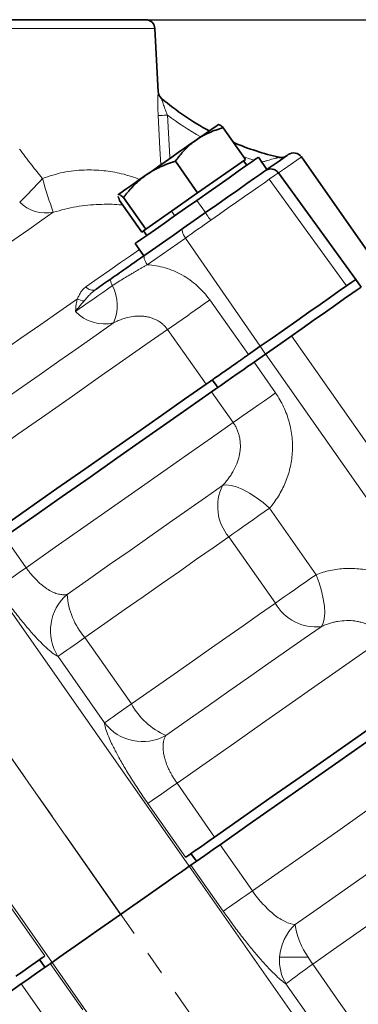
# Model space of a CAD drawing. Units: millimetres. Extents: x 1427 to 2402, y 5367 to 6062.
# Drawn here: x 2144 to 2180, y 5880 to 5985 of the extents above; entities that cross this region are included whole.
import ezdxf

# ---------------------------------------------------------------- set-up
doc = ezdxf.new("R2010")
doc.units = ezdxf.units.MM
doc.linetypes.add('CENTERX2', pattern=[20.32, 12.7, -2.54, 2.54, -2.54])
doc.layers.get('0').update_dxf_attribs({"linetype": 'CONTINUOUS'})
doc.layers.get('DEFPOINTS').update_dxf_attribs({"linetype": 'CONTINUOUS'})
doc.layers.add('Dim', color=7, linetype='CONTINUOUS')
doc.layers.add('FORMAT', color=7, linetype='CONTINUOUS', lineweight=35)
doc.styles.get("Standard").update_dxf_attribs({"font": 'ISOCP.SHX', "width": 1.2})
doc.dimstyles.new('1$0', dxfattribs={"dimtxt": 2.8, "dimasz": 2.8, "dimexe": 1.25, "dimexo": 0, "dimgap": 1, "dimtad": 1, "dimrnd": 0.01, "dimdsep": 46, "dimtxsty": 'Standard', "dimcen": 0, "dimclrd": 256, "dimclre": 6, "dimclrt": 256, "dimazin": 2, "dimtfac": 0.8, "dimtmove": 0, "dimatfit": 3, "dimfxl": 1, "dimtolj": 1, "dimarcsym": 0})

# ---------------------------------------------------------------- blocks, each defined once
blk = doc.blocks.new('*D54')
at = {"layer": 'DEFPOINTS', "color": 0}
for p in [(2157.16, 5984.57), (2351.95, 5984.57), (2240.8, 5771.27)]:
    blk.add_point(p, dxfattribs=at)
at = {"layer": 'Dim', "color": 6, "lineweight": -2}
for p, q in [((2157.16, 5984.57), (2354.95, 5984.57)), ((2240.8, 5771.27), (2354.95, 5771.27))]:
    blk.add_line(p, q, dxfattribs=at)
at = {"layer": 'Dim', "lineweight": -2}
blk.add_line((2351.95, 5776.27), (2351.95, 5979.57), dxfattribs=at)
at = {"layer": 'Dim'}
for points in [[(2351.12, 5979.57), (2352.78, 5979.57), (2351.95, 5984.57)], [(2351.12, 5776.27), (2352.78, 5776.27), (2351.95, 5771.27)]]:
    blk.add_solid(points, dxfattribs=at)
at = {"layer": 'Dim', "insert": (2347.45, 5877.92), "char_height": 7, "attachment_point": 5, "rotation": 90}
blk.add_mtext('\\A1;213', dxfattribs=at)

msp = doc.modelspace()

# ---------------------------------------------------------------- linework, layer by layer
at = {"color": 7, "linetype": 'Continuous', "lineweight": 35}
for p, q in [((2135.67, 5984.57), (2157.78, 5984.57)), ((2158.78, 5983.62), (2159.13, 5976.9)), ((2165.56, 5973.41), (2165.52, 5973.41)), ((2168.42, 5969.7), (2166.06, 5973.07)), ((2168.42, 5969.7), (2165.87, 5967.91)), ((2170.71, 5968.62), (2169.79, 5969.93)), ((2182.98, 5957.67), (2174.37, 5969.96)), ((2163.32, 5966.13), (2160.96, 5969.5)), ((2168.56, 5969.07), (2168.22, 5969.56)), ((2165.87, 5967.91), (2163.32, 5966.13)), ((2180.16, 5956.92), (2171.92, 5968.26)), ((2154.88, 5965.95), (2154.86, 5965.92)), ((2154.88, 5965.91), (2154.89, 5965.96)), ((2154.89, 5965.96), (2154.88, 5965.95)), ((2157.8, 5962.26), (2155.43, 5965.63)), ((2163.32, 5966.13), (2160.56, 5964.19)), ((2157.37, 5961.96), (2155.01, 5965.34)), ((2160.56, 5964.19), (2157.8, 5962.26)), ((2157.58, 5962.11), (2157.37, 5961.96)), ((2157.57, 5962.1), (2157.92, 5961.61)), ((2157.8, 5962.26), (2157.58, 5962.11)), ((2157.7, 5959.51), (2160.39, 5961.39)), ((2156.69, 5960.75), (2157.6, 5959.44)), ((2180.74, 5956.1), (2180.16, 5956.92)), ((2169.99, 5949.8), (2168.73, 5948.92)), ((2170.56, 5948.98), (2168.87, 5947.79)), ((2163.2, 5894.99), (2162.62, 5895.81)), ((2162.43, 5894.46), (2162.62, 5894.59)), ((2147.07, 5883.7), (2146.49, 5884.52)), ((2147.64, 5884.1), (2147.83, 5884.23))]:
    msp.add_line(p, q, dxfattribs=at)
at = {"color": 8, "linetype": 'Continuous', "lineweight": 18}
for p, q in [((2158.78, 5983.62), (2134.68, 5983.62)), ((2170.96, 5967.59), (2179.17, 5956.23)), ((2164.16, 5964.03), (2163.24, 5965.34)), ((2160.9, 5963.7), (2160.56, 5964.19)), ((2162.02, 5961.33), (2157.96, 5958.49)), ((2162.02, 5961.33), (2169.99, 5949.8)), ((2196.28, 5918.15), (2173.33, 5950.92)), ((2170.56, 5948.98), (2169.99, 5949.8)), ((2193.52, 5916.22), (2170.57, 5948.99)), ((2169.33, 5948.11), (2171.62, 5944.84)), ((2167.12, 5941.69), (2164.82, 5944.96)), ((2170.98, 5932.57), (2175.93, 5925.49)), ((2142.77, 5929.52), (2145.07, 5926.24)), ((2171.6, 5922.46), (2166.64, 5929.53)), ((2162.43, 5894.46), (2139.49, 5927.22)), ((2155.13, 5889.34), (2132.19, 5922.11)), ((2151.32, 5918.81), (2156.28, 5911.73)), ((2147.83, 5884.23), (2124.89, 5917)), ((2153.41, 5909.72), (2148.46, 5916.8)), ((2161.13, 5903.31), (2165.14, 5897.57)), ((2162.05, 5895.41), (2158.03, 5901.14)), ((2169.16, 5891.84), (2165.71, 5896.75)), ((2176.37, 5874.55), (2162.43, 5894.46)), ((2162.62, 5894.59), (2166.06, 5889.67)), ((2143.06, 5890.65), (2147.07, 5884.92)), ((2151.09, 5879.19), (2147.64, 5884.1)), ((2161.77, 5864.33), (2147.83, 5884.23)), ((2172.05, 5884.77), (2175.09, 5884.77)), ((2144.55, 5881.94), (2147.99, 5877.02))]:
    msp.add_line(p, q, dxfattribs=at)
at = {"color": 8, "linetype": 'Continuous', "lineweight": 18, "flags": 128}
for points in [[(2160.11, 5974.41), (2159.93, 5974.4), (2159.76, 5974.39), (2159.6, 5974.38), (2159.46, 5974.38), (2159.34, 5974.37), (2159.24, 5974.36), (2159.16, 5974.36), (2159.12, 5974.36)], [(2159.4, 5969.12), (2159.31, 5970.86), (2159.12, 5974.36)], [(2160.11, 5974.41), (2160.35, 5969.96), (2160.36, 5969.79)], [(2169.34, 5969.61), (2168.74, 5969.81), (2168.21, 5970)], [(2174.37, 5969.96), (2174.25, 5969.87), (2173.88, 5969.62), (2173.29, 5969.2), (2172.48, 5968.63), (2171.93, 5968.25)], [(2170.96, 5967.59), (2170.43, 5967.22), (2169.81, 5966.79), (2169.1, 5966.29), (2168.32, 5965.74), (2167.48, 5965.15), (2166.58, 5964.53), (2165.66, 5963.88), (2164.72, 5963.22)], [(2171.92, 5968.26), (2171.82, 5968.2), (2171.5, 5967.97), (2170.96, 5967.59)], [(2147.96, 5964.07), (2146.75, 5963.23), (2145.35, 5962.25), (2143.76, 5961.13), (2141.99, 5959.9), (2140.06, 5958.54), (2137.97, 5957.08), (2135.74, 5955.52), (2133.4, 5953.88), (2130.94, 5952.16), (2128.39, 5950.37), (2125.78, 5948.54), (2123.1, 5946.67), (2120.39, 5944.77), (2117.66, 5942.86)], [(2164.16, 5964.03), (2164.17, 5964.01), (2164.2, 5963.97), (2164.25, 5963.89), (2164.32, 5963.79), (2164.41, 5963.67), (2164.5, 5963.53), (2164.61, 5963.38), (2164.72, 5963.22)], [(2161.77, 5962.35), (2161.72, 5962.3), (2161.69, 5962.21), (2161.69, 5962.1), (2161.72, 5961.97), (2161.76, 5961.82), (2161.83, 5961.66), (2161.92, 5961.5), (2162.02, 5961.33)], [(2164.72, 5963.22), (2164.38, 5962.98), (2164.03, 5962.74), (2163.69, 5962.5), (2163.35, 5962.26), (2163.01, 5962.02), (2162.68, 5961.79), (2162.35, 5961.56), (2162.02, 5961.33)], [(2151.44, 5956.14), (2152.74, 5957.05), (2153.97, 5957.91), (2155.11, 5958.71), (2156.17, 5959.45), (2157.13, 5960.12)], [(2157.7, 5959.51), (2157.66, 5959.45), (2157.63, 5959.37), (2157.63, 5959.26), (2157.65, 5959.12), (2157.7, 5958.97), (2157.77, 5958.82), (2157.86, 5958.65), (2157.96, 5958.49)], [(2154.25, 5956.26), (2153.74, 5955.9), (2153.22, 5955.54), (2152.69, 5955.17), (2152.17, 5954.8), (2151.66, 5954.45), (2151.18, 5954.11), (2150.73, 5953.8), (2150.33, 5953.51)], [(2154.11, 5956.99), (2154.08, 5956.95), (2154.06, 5956.9), (2154.05, 5956.82), (2154.07, 5956.73), (2154.09, 5956.63), (2154.13, 5956.51), (2154.19, 5956.39), (2154.25, 5956.26)], [(2150.53, 5954.87), (2148.64, 5953.55), (2146.63, 5952.14), (2144.52, 5950.66), (2142.31, 5949.12), (2140.02, 5947.51), (2137.65, 5945.85), (2135.21, 5944.14), (2132.72, 5942.4)], [(2164.61, 5954.75), (2166.92, 5951.48), (2168.73, 5948.92)], [(2154.38, 5952.3), (2152.53, 5951), (2150.59, 5949.64), (2148.56, 5948.22), (2146.45, 5946.74), (2144.26, 5945.21), (2142.01, 5943.64), (2139.71, 5942.02), (2137.35, 5940.37)], [(2160.11, 5951.59), (2157.8, 5949.98), (2155.34, 5948.25), (2152.73, 5946.43), (2150, 5944.51), (2147.15, 5942.52), (2144.19, 5940.45), (2141.15, 5938.32), (2138.04, 5936.15)], [(2164.23, 5945.77), (2161.92, 5949.03), (2160.11, 5951.59)], [(2171.62, 5944.84), (2171.04, 5944.43), (2170.43, 5944.01), (2169.82, 5943.58), (2169.22, 5943.16), (2168.63, 5942.75), (2168.08, 5942.36), (2167.57, 5942), (2167.12, 5941.69)], [(2145.07, 5926.24), (2148.17, 5928.42), (2151.21, 5930.55), (2154.16, 5932.61), (2157.01, 5934.61), (2159.74, 5936.52), (2162.35, 5938.35), (2164.81, 5940.07), (2167.12, 5941.69)], [(2149.44, 5923.39), (2151.72, 5924.99), (2153.95, 5926.56), (2156.13, 5928.08), (2158.25, 5929.57), (2160.3, 5931), (2162.27, 5932.38), (2164.16, 5933.71), (2165.97, 5934.97)], [(2165.97, 5934.97), (2166.37, 5935.04), (2166.88, 5934.99), (2167.48, 5934.83), (2168.14, 5934.55), (2168.84, 5934.17), (2169.56, 5933.71), (2170.29, 5933.17), (2170.98, 5932.57)], [(2170.98, 5932.57), (2170.42, 5932.18), (2169.85, 5931.78), (2169.27, 5931.37), (2168.69, 5930.97), (2168.13, 5930.57), (2167.59, 5930.2), (2167.09, 5929.85), (2166.64, 5929.53)], [(2166.64, 5929.53), (2164.97, 5928.36), (2163.22, 5927.13), (2161.39, 5925.85), (2159.49, 5924.53), (2157.53, 5923.15), (2155.51, 5921.74), (2153.44, 5920.29), (2151.32, 5918.81)], [(2145.07, 5926.24), (2144.48, 5925.84), (2143.94, 5925.45), (2143.44, 5925.1), (2142.99, 5924.79), (2142.62, 5924.53), (2142.32, 5924.32), (2142.1, 5924.17), (2141.97, 5924.08)], [(2171.6, 5922.46), (2172.05, 5922.77), (2172.55, 5923.12), (2173.08, 5923.5), (2173.64, 5923.89), (2174.22, 5924.3), (2174.8, 5924.7), (2175.38, 5925.11), (2175.93, 5925.49)], [(2175.93, 5925.49), (2176.26, 5924.64), (2176.52, 5923.78), (2176.71, 5922.94), (2176.82, 5922.14), (2176.86, 5921.43), (2176.81, 5920.81), (2176.68, 5920.32), (2176.47, 5919.96)], [(2156.28, 5911.73), (2158.39, 5913.21), (2160.46, 5914.66), (2162.48, 5916.08), (2164.44, 5917.45), (2166.34, 5918.78), (2168.17, 5920.06), (2169.92, 5921.29), (2171.6, 5922.46)], [(2176.47, 5919.96), (2174.67, 5918.7), (2172.78, 5917.38), (2170.81, 5916), (2168.76, 5914.56), (2166.64, 5913.08), (2164.46, 5911.55), (2162.23, 5909.99), (2159.94, 5908.39)], [(2151.32, 5918.81), (2150.78, 5918.42), (2150.27, 5918.07), (2149.81, 5917.74), (2149.4, 5917.46), (2149.05, 5917.22), (2148.78, 5917.02), (2148.58, 5916.88), (2148.46, 5916.8)], [(2183.18, 5918.75), (2180.87, 5917.13), (2178.41, 5915.41), (2175.8, 5913.59), (2173.07, 5911.67), (2170.22, 5909.68), (2167.27, 5907.61), (2164.23, 5905.48), (2161.13, 5903.31)], [(2153.41, 5909.72), (2153.53, 5909.81), (2153.73, 5909.95), (2154.01, 5910.14), (2154.35, 5910.38), (2154.76, 5910.67), (2155.22, 5911), (2155.73, 5911.35), (2156.28, 5911.73)], [(2169.16, 5891.84), (2172.26, 5894.01), (2175.3, 5896.14), (2178.25, 5898.21), (2181.1, 5900.2), (2183.84, 5902.12), (2186.44, 5903.94), (2188.9, 5905.67), (2191.21, 5907.28)], [(2161.13, 5903.31), (2160.54, 5902.9), (2160, 5902.52), (2159.5, 5902.17), (2159.05, 5901.86), (2158.68, 5901.59), (2158.38, 5901.38), (2158.16, 5901.23), (2158.03, 5901.14)], [(2173.7, 5888.25), (2176.04, 5889.89), (2178.34, 5891.5), (2180.59, 5893.07), (2182.76, 5894.6), (2184.87, 5896.07), (2186.89, 5897.49), (2188.83, 5898.84), (2190.67, 5900.13)], [(2175.58, 5884.03), (2177.78, 5885.58), (2179.94, 5887.09), (2182.05, 5888.56), (2184.1, 5890), (2186.07, 5891.38), (2187.98, 5892.71), (2189.8, 5893.99), (2191.53, 5895.2)], [(2169.16, 5891.84), (2168.57, 5891.43), (2168.03, 5891.05), (2167.53, 5890.7), (2167.08, 5890.39), (2166.71, 5890.13), (2166.41, 5889.92), (2166.19, 5889.76), (2166.06, 5889.67)], [(2181.84, 5875.13), (2178.33, 5880.11), (2175.58, 5884.03)], [(2172.73, 5881.93), (2175.36, 5878.21), (2177.42, 5875.28)]]:
    msp.add_lwpolyline(points, dxfattribs=at)
at = {"color": 7, "linetype": 'Continuous', "lineweight": 35, "flags": 128}
for points in [[(2165.52, 5973.41), (2165.51, 5973.4), (2165.43, 5973.34), (2165.25, 5973.21), (2164.98, 5973.03), (2164.64, 5972.79), (2164.22, 5972.49), (2163.72, 5972.15), (2163.17, 5971.76)], [(2157.86, 5968.04), (2158.51, 5968.49), (2159.18, 5968.97), (2159.87, 5969.45), (2160.57, 5969.94), (2161.26, 5970.42), (2161.93, 5970.89), (2162.57, 5971.34), (2163.17, 5971.76)], [(2163.24, 5965.34), (2164.44, 5966.18), (2165.61, 5967), (2166.69, 5967.75), (2167.65, 5968.43), (2168.47, 5969), (2169.11, 5969.45), (2169.54, 5969.75), (2169.77, 5969.91), (2169.79, 5969.93)], [(2170.64, 5968.57), (2171.27, 5969.01), (2172, 5969.52), (2172.54, 5969.9), (2172.87, 5970.13), (2172.98, 5970.21)], [(2157.86, 5968.04), (2157.26, 5967.62), (2156.7, 5967.23), (2156.21, 5966.89), (2155.78, 5966.59), (2155.43, 5966.34), (2155.16, 5966.15), (2154.98, 5966.03), (2154.89, 5965.96)], [(2164.16, 5964.03), (2165.36, 5964.87), (2166.52, 5965.69), (2167.61, 5966.44), (2168.57, 5967.12), (2169.39, 5967.69), (2170.02, 5968.14), (2170.46, 5968.44), (2170.68, 5968.6), (2170.71, 5968.62)], [(2156.69, 5960.75), (2156.71, 5960.77), (2156.94, 5960.92), (2157.37, 5961.23), (2158.01, 5961.68), (2158.83, 5962.25), (2159.79, 5962.92), (2160.87, 5963.68), (2162.04, 5964.49), (2163.24, 5965.34)], [(2160.39, 5961.39), (2160.71, 5961.61), (2161.79, 5962.37), (2162.95, 5963.18), (2164.16, 5964.03)], [(2157.6, 5959.44), (2157.63, 5959.46), (2157.7, 5959.51)], [(2152.51, 5955.87), (2152.72, 5956.02), (2152.92, 5956.16), (2153.12, 5956.3), (2153.32, 5956.44), (2153.52, 5956.58), (2153.72, 5956.72), (2153.92, 5956.86), (2154.11, 5956.99)], [(2179.17, 5956.23), (2178.41, 5955.7), (2177.47, 5955.04), (2176.38, 5954.27), (2175.17, 5953.43), (2173.89, 5952.53), (2172.57, 5951.6), (2171.25, 5950.68), (2169.99, 5949.8)], [(2180.74, 5956.1), (2180.63, 5956.03), (2180.3, 5955.8), (2179.74, 5955.41), (2178.98, 5954.88), (2178.04, 5954.22), (2176.95, 5953.45), (2175.74, 5952.61), (2174.46, 5951.71), (2173.14, 5950.79), (2171.83, 5949.87), (2170.56, 5948.98)], [(2180.16, 5956.92), (2180.06, 5956.85), (2179.73, 5956.62), (2179.17, 5956.23)], [(2164.82, 5944.96), (2165.28, 5945.28), (2165.79, 5945.64), (2166.34, 5946.02), (2166.92, 5946.43), (2167.53, 5946.86), (2168.14, 5947.28), (2168.74, 5947.71), (2168.87, 5947.79)], [(2164.23, 5945.77), (2161.93, 5944.16), (2159.47, 5942.43), (2156.87, 5940.61), (2154.14, 5938.7), (2151.3, 5936.71), (2148.35, 5934.65), (2145.32, 5932.53), (2142.22, 5930.36)], [(2164.89, 5946.23), (2165.22, 5945.78), (2165.48, 5945.42)], [(2142.77, 5929.52), (2145.88, 5931.7), (2148.91, 5933.82), (2151.87, 5935.89), (2154.72, 5937.88), (2157.45, 5939.8), (2160.06, 5941.62), (2162.52, 5943.35), (2164.82, 5944.96)], [(2165.14, 5897.57), (2168.25, 5899.75), (2171.28, 5901.88), (2174.24, 5903.94), (2177.09, 5905.94), (2179.82, 5907.85), (2182.43, 5909.68), (2184.89, 5911.4), (2187.19, 5913.01)], [(2165.71, 5896.75), (2168.82, 5898.93), (2171.86, 5901.06), (2174.81, 5903.12), (2177.66, 5905.12), (2180.39, 5907.03), (2183, 5908.86), (2185.46, 5910.58), (2187.77, 5912.2)], [(2165.14, 5897.57), (2164.56, 5897.17), (2164.01, 5896.78), (2163.51, 5896.43), (2163.07, 5896.12), (2162.69, 5895.86), (2162.39, 5895.65), (2162.18, 5895.5), (2162.05, 5895.41)], [(2165.71, 5896.75), (2165.13, 5896.35), (2164.59, 5895.96), (2164.09, 5895.61), (2163.64, 5895.3), (2163.27, 5895.04), (2162.97, 5894.83), (2162.75, 5894.68), (2162.62, 5894.59)], [(2147.83, 5884.23), (2148.13, 5884.44), (2148.65, 5884.81), (2149.38, 5885.32), (2150.3, 5885.96), (2151.36, 5886.71), (2152.55, 5887.54), (2153.82, 5888.43), (2155.13, 5889.34), (2156.44, 5890.26), (2157.71, 5891.15), (2158.9, 5891.98), (2159.97, 5892.73), (2160.88, 5893.37), (2161.61, 5893.88), (2162.13, 5894.25), (2162.43, 5894.46)], [(2162.43, 5894.46), (2162.13, 5894.25), (2161.61, 5893.88), (2160.88, 5893.37), (2159.97, 5892.73), (2158.9, 5891.98), (2157.71, 5891.15), (2156.44, 5890.26), (2155.13, 5889.34)], [(2155.13, 5889.34), (2153.82, 5888.43), (2152.55, 5887.54), (2151.36, 5886.71), (2150.3, 5885.96), (2149.38, 5885.32), (2148.65, 5884.81), (2148.13, 5884.44), (2147.83, 5884.23)], [(2147.07, 5884.92), (2146.94, 5884.83), (2146.72, 5884.68), (2146.42, 5884.47), (2146.05, 5884.2), (2145.61, 5883.89), (2145.11, 5883.54), (2144.56, 5883.16), (2143.98, 5882.75)], [(2147.64, 5884.1), (2147.51, 5884.01), (2147.3, 5883.86), (2147, 5883.65), (2146.62, 5883.39), (2146.18, 5883.08), (2145.68, 5882.73), (2145.13, 5882.34), (2144.55, 5881.94)], [(2122.5, 5866.49), (2124.8, 5868.11), (2127.27, 5869.83), (2129.87, 5871.66), (2132.61, 5873.57), (2135.46, 5875.57), (2138.41, 5877.63), (2141.44, 5879.76), (2144.55, 5881.94)]]:
    msp.add_lwpolyline(points, dxfattribs=at)
at = {"color": 7, "linetype": 'Continuous', "lineweight": 35}
for centre, radius, start, end in [((2157.78, 5983.57), 1, 3, 90), ((2160.13, 5976.96), 1, 183, 229.8676), ((2178.82, 5999.13), 30, 229.8676, 241.6258), ((2178.82, 5999.13), 30, 247.152, 256.8409), ((2172.22, 5970.89), 1, 256.8409, 305), ((2173.55, 5969.39), 1, 35, 125), ((2171.11, 5967.68), 1, 36, 125)]:
    msp.add_arc(centre, radius, start, end, dxfattribs=at)
at = {"color": 8, "linetype": 'Continuous', "lineweight": 18}
for centre, radius, start, end in [((2178.82, 5999.13), 31, 232.882, 240.7029), ((2099.47, 6010.77), 64.03, 314.5421, 317.6778), ((2204.11, 5984.04), 59.6, 195.9543, 199.5784), ((2147.15, 5967.9), 3.91, 224.9267, 281.9563), ((2152.13, 5956.63), 0.85, 215.5781, 297.0507), ((2150.19, 5954.14), 4.58, 336.2395, 27.4945), ((2151.31, 5956.05), 1.42, 236.3685, 266.9113), ((2046.19, 6119.08), 202.56, 304.2225, 305.7774), ((2153.4, 5956.4), 4.22, 223.2164, 283.4705), ((2170.49, 5932.77), 5.03, 154.0715, 220.113), ((2152.76, 5919.53), 5.1, 130.6687, 212.3983), ((2157.34, 5923.96), 7.93, 184.0958, 220.5791), ((2175.95, 5924.96), 5.03, 209.8871, 275.9284), ((2163.18, 5915.62), 7.93, 209.4211, 245.904), ((2157.45, 5912.83), 5.1, 217.6018, 299.3312), ((2177.36, 5884.38), 5.33, 133.4534, 175.7631), ((2181.7, 5889.44), 8.09, 188.4863, 215.2315), ((2176.77, 5884.41), 4.73, 175.6414, 211.5988), ((2209.74, 5834.74), 59.97, 124.7287, 128.1032), ((2189.77, 5893.87), 17.27, 211.7775, 214.7272)]:
    msp.add_arc(centre, radius, start, end, dxfattribs=at)
for points, knots in [([(2159.12, 5974.36), (2159.12, 5974.42), (2159.11, 5974.53), (2159.11, 5974.71), (2159.1, 5974.88), (2159.1, 5975.05), (2159.09, 5975.31), (2159.09, 5975.64), (2159.09, 5976.03), (2159.1, 5976.37), (2159.11, 5976.61), (2159.12, 5976.76), (2159.12, 5976.84), (2159.13, 5976.89), (2159.13, 5976.9), (2159.13, 5976.9)], [0, 0, 0, 0, 0.050902, 0.101158, 0.150888, 0.200219, 0.249279, 0.376956, 0.498758, 0.623819, 0.748718, 0.812102, 0.873948, 0.937283, 1, 1, 1, 1]), ([(2159.48, 5976.19), (2159.48, 5976.19), (2159.48, 5976.19), (2159.49, 5976.17), (2159.49, 5976.15), (2159.5, 5976.11), (2159.52, 5976.07), (2159.53, 5976.01), (2159.57, 5975.91), (2159.62, 5975.74), (2159.7, 5975.49), (2159.8, 5975.22), (2159.89, 5974.97), (2160, 5974.69), (2160.07, 5974.51), (2160.11, 5974.41)], [0, 0, 0, 0, 0.032279, 0.065151, 0.099019, 0.134253, 0.171184, 0.210103, 0.251265, 0.365363, 0.500836, 0.61588, 0.7505, 0.8588, 1, 1, 1, 1]), ([(2144.37, 5970.8), (2144.48, 5970.66), (2144.69, 5970.37), (2145.01, 5969.94), (2145.32, 5969.53), (2145.63, 5969.13), (2145.93, 5968.75), (2146.23, 5968.37), (2146.52, 5968.01), (2146.71, 5967.78), (2146.81, 5967.66)], [0, 0, 0, 0, 0.137436, 0.271324, 0.40166, 0.528443, 0.65167, 0.77134, 0.88745, 1, 1, 1, 1]), ([(2170.07, 5969.39), (2170.12, 5969.4), (2170.21, 5969.43), (2170.36, 5969.47), (2170.5, 5969.51), (2170.7, 5969.56), (2170.93, 5969.63), (2171.22, 5969.71), (2171.48, 5969.78), (2171.69, 5969.84), (2171.83, 5969.87), (2171.92, 5969.9), (2171.98, 5969.91), (2171.98, 5969.92), (2171.99, 5969.92)], [0, 0, 0, 0, 0.06224, 0.124592, 0.187056, 0.249634, 0.379443, 0.499309, 0.636832, 0.748935, 0.822399, 0.887381, 0.945745, 1, 1, 1, 1]), ([(2146.81, 5967.66), (2147.54, 5967.91), (2148.64, 5968.28), (2150.14, 5968.5), (2151.24, 5968.58), (2152.31, 5968.58), (2153.32, 5968.51), (2154.3, 5968.37), (2155.3, 5968.17), (2156.29, 5967.89), (2156.89, 5967.67), (2157.18, 5967.57)], [0, 0, 0, 0, 0.188716, 0.282172, 0.378603, 0.470715, 0.567652, 0.658837, 0.757581, 0.881665, 1, 1, 1, 1]), ([(2155.36, 5964.84), (2155.23, 5964.85), (2154.49, 5964.94), (2152.83, 5964.93), (2150.45, 5964.74), (2148.78, 5964.29), (2147.96, 5964.07)], [0, 0, 0, 0, 0.065288, 0.376842, 0.692184, 1, 1, 1, 1]), ([(2157.96, 5958.49), (2157.86, 5958.43), (2157.66, 5958.32), (2157.35, 5958.14), (2157.04, 5957.96), (2156.73, 5957.78), (2156.41, 5957.59), (2156, 5957.35), (2155.48, 5957.04), (2154.87, 5956.66), (2154.46, 5956.39), (2154.25, 5956.26)], [0, 0, 0, 0, 0.082019, 0.164678, 0.247866, 0.331464, 0.415417, 0.499985, 0.662907, 0.829276, 1, 1, 1, 1]), ([(2157.96, 5958.49), (2158.6, 5958.45), (2159.23, 5958.34), (2160.17, 5958.06), (2160.48, 5957.95), (2161.08, 5957.7), (2161.37, 5957.56), (2161.95, 5957.24), (2162.23, 5957.06), (2162.77, 5956.67), (2163.03, 5956.47), (2163.77, 5955.8), (2164.22, 5955.3), (2164.61, 5954.75)], [0, 0, 0, 0, 0.25, 0.25, 0.375, 0.375, 0.5, 0.5, 0.625, 0.625, 0.75, 0.75, 1, 1, 1, 1]), ([(2150.53, 5954.87), (2150.56, 5954.94), (2150.62, 5955.06), (2150.71, 5955.25), (2150.8, 5955.42), (2150.92, 5955.61), (2151.06, 5955.8), (2151.24, 5955.99), (2151.37, 5956.09), (2151.44, 5956.14)], [0, 0, 0, 0, 0.133166, 0.250968, 0.380691, 0.501214, 0.674608, 0.840481, 1, 1, 1, 1]), ([(2152.51, 5955.87), (2152.47, 5955.84), (2152.37, 5955.77), (2152.24, 5955.66), (2152.1, 5955.54), (2151.97, 5955.42), (2151.77, 5955.23), (2151.53, 5954.96), (2151.33, 5954.74), (2151.24, 5954.64)], [0, 0, 0, 0, 0.095201, 0.192794, 0.292753, 0.395059, 0.499705, 0.748677, 1, 1, 1, 1]), ([(2150.33, 5953.51), (2150.33, 5953.59), (2150.34, 5953.75), (2150.36, 5953.99), (2150.39, 5954.22), (2150.43, 5954.45), (2150.47, 5954.66), (2150.51, 5954.8), (2150.53, 5954.87)], [0, 0, 0, 0, 0.18143, 0.356798, 0.526216, 0.689804, 0.847687, 1, 1, 1, 1]), ([(2151.24, 5954.64), (2151.19, 5954.58), (2151.09, 5954.46), (2150.93, 5954.28), (2150.78, 5954.1), (2150.63, 5953.91), (2150.47, 5953.71), (2150.38, 5953.58), (2150.33, 5953.51)], [0, 0, 0, 0, 0.143711, 0.296683, 0.458827, 0.63009, 0.810466, 1, 1, 1, 1]), ([(2160.11, 5951.59), (2160.07, 5951.64), (2160, 5951.74), (2159.89, 5951.87), (2159.77, 5952), (2159.64, 5952.13), (2159.51, 5952.24), (2159.36, 5952.35), (2159.22, 5952.45), (2159.06, 5952.55), (2158.9, 5952.63), (2158.73, 5952.71), (2158.56, 5952.78), (2158.38, 5952.84), (2158.19, 5952.89), (2158, 5952.94), (2157.81, 5952.97), (2157.61, 5953), (2157.23, 5953.03), (2156.63, 5953.02), (2155.95, 5952.9), (2155.36, 5952.73), (2154.87, 5952.54), (2154.55, 5952.38), (2154.38, 5952.3)], [0, 0, 0, 0, 0.027956, 0.055927, 0.08395, 0.112061, 0.140295, 0.168687, 0.197271, 0.22608, 0.255145, 0.284498, 0.314168, 0.344182, 0.374566, 0.405345, 0.436543, 0.46818, 0.500277, 0.620962, 0.749862, 0.829229, 0.9126, 1, 1, 1, 1]), ([(2171.62, 5944.84), (2171.78, 5944.6), (2171.94, 5944.36), (2172.23, 5943.86), (2172.36, 5943.61), (2172.72, 5942.83), (2172.92, 5942.3), (2173.14, 5941.49), (2173.21, 5941.22), (2173.31, 5940.66), (2173.35, 5940.38), (2173.44, 5939.54), (2173.44, 5938.99), (2173.37, 5937.9), (2173.29, 5937.35), (2173.03, 5936.28), (2172.86, 5935.77), (2172.45, 5934.78), (2172.21, 5934.31), (2171.78, 5933.63), (2171.63, 5933.4), (2171.32, 5932.97), (2171.15, 5932.77), (2170.98, 5932.57)], [0, 0, 0, 0, 0.0625, 0.0625, 0.125, 0.125, 0.25, 0.25, 0.3125, 0.3125, 0.375, 0.375, 0.5, 0.5, 0.625, 0.625, 0.75, 0.75, 0.875, 0.875, 0.9375, 0.9375, 1, 1, 1, 1]), ([(2165.97, 5934.97), (2166.03, 5935.04), (2166.16, 5935.17), (2166.33, 5935.37), (2166.5, 5935.58), (2166.66, 5935.79), (2166.81, 5936), (2166.95, 5936.21), (2167.2, 5936.63), (2167.51, 5937.26), (2167.74, 5937.99), (2167.84, 5938.56), (2167.88, 5938.99), (2167.88, 5939.41), (2167.84, 5939.83), (2167.77, 5940.23), (2167.66, 5940.62), (2167.51, 5941), (2167.34, 5941.35), (2167.19, 5941.57), (2167.12, 5941.69)], [0, 0, 0, 0, 0.0374439, 0.0742893, 0.110537, 0.1461886, 0.1812462, 0.2157126, 0.2495916, 0.3774456, 0.4988954, 0.5581178, 0.6161483, 0.6730993, 0.7290966, 0.7842787, 0.8387961, 0.8928089, 0.9464856, 1, 1, 1, 1]), ([(2145.07, 5926.24), (2145.11, 5926.19), (2145.19, 5926.07), (2145.31, 5925.9), (2145.44, 5925.74), (2145.57, 5925.58), (2145.7, 5925.42), (2145.84, 5925.27), (2145.98, 5925.12), (2146.12, 5924.97), (2146.26, 5924.83), (2146.4, 5924.69), (2146.54, 5924.56), (2146.69, 5924.44), (2146.84, 5924.32), (2146.98, 5924.21), (2147.13, 5924.1), (2147.28, 5924), (2147.56, 5923.81), (2147.99, 5923.59), (2148.42, 5923.44), (2148.75, 5923.38), (2148.99, 5923.36), (2149.22, 5923.36), (2149.36, 5923.38), (2149.44, 5923.39)], [0, 0, 0, 0, 0.0282691, 0.0565603, 0.0848996, 0.1133128, 0.1418254, 0.1704623, 0.1992479, 0.228206, 0.2573596, 0.2867308, 0.3163409, 0.3462104, 0.3763585, 0.4068037, 0.4375632, 0.4686533, 0.5000892, 0.6217988, 0.7499524, 0.8097266, 0.871317, 0.9347386, 1, 1, 1, 1]), ([(2175.93, 5925.49), (2176.18, 5925.59), (2176.43, 5925.67), (2176.95, 5925.82), (2177.2, 5925.89), (2177.99, 5926.05), (2178.51, 5926.12), (2179.32, 5926.16), (2179.6, 5926.16), (2180.14, 5926.14), (2180.41, 5926.12), (2181.22, 5926.03), (2181.76, 5925.92), (2182.56, 5925.69), (2182.82, 5925.6), (2183.34, 5925.4), (2183.6, 5925.29), (2184.35, 5924.92), (2184.83, 5924.64), (2185.52, 5924.14), (2185.75, 5923.97), (2186.18, 5923.6), (2186.39, 5923.41), (2186.99, 5922.81), (2187.35, 5922.37), (2187.68, 5921.9)], [0, 0, 0, 0, 0.0625, 0.0625, 0.125, 0.125, 0.25, 0.25, 0.3125, 0.3125, 0.375, 0.375, 0.5, 0.5, 0.5625, 0.5625, 0.625, 0.625, 0.75, 0.75, 0.8125, 0.8125, 0.875, 0.875, 1, 1, 1, 1]), ([(2148.46, 5916.8), (2148.39, 5916.83), (2148.31, 5916.87), (2148.15, 5916.96), (2148.07, 5917.02), (2147.8, 5917.21), (2147.6, 5917.38), (2147.26, 5917.67), (2147.15, 5917.78), (2146.9, 5918.01), (2146.78, 5918.13), (2146.39, 5918.53), (2146.12, 5918.82), (2145.69, 5919.3), (2145.54, 5919.47), (2145.23, 5919.82), (2145.08, 5920.01), (2144.61, 5920.57), (2144.29, 5920.97), (2143.79, 5921.6), (2143.63, 5921.82), (2143.29, 5922.25), (2143.13, 5922.47), (2142.63, 5923.15), (2142.3, 5923.61), (2141.97, 5924.08)], [0, 0, 0, 0, 0.0625, 0.0625, 0.125, 0.125, 0.25, 0.25, 0.3125, 0.3125, 0.375, 0.375, 0.5, 0.5, 0.5625, 0.5625, 0.625, 0.625, 0.75, 0.75, 0.8125, 0.8125, 0.875, 0.875, 1, 1, 1, 1]), ([(2183.18, 5918.75), (2183.14, 5918.81), (2183.06, 5918.92), (2182.92, 5919.08), (2182.78, 5919.24), (2182.63, 5919.38), (2182.47, 5919.53), (2182.31, 5919.66), (2182.14, 5919.78), (2181.96, 5919.9), (2181.77, 5920.01), (2181.58, 5920.11), (2181.38, 5920.2), (2181.17, 5920.29), (2180.96, 5920.36), (2180.75, 5920.43), (2180.53, 5920.48), (2180.3, 5920.53), (2179.85, 5920.6), (2179.16, 5920.63), (2178.4, 5920.55), (2177.79, 5920.43), (2177.36, 5920.3), (2176.91, 5920.15), (2176.62, 5920.03), (2176.47, 5919.96)], [0, 0, 0, 0, 0.028269, 0.05656, 0.0849, 0.113313, 0.141825, 0.170462, 0.199248, 0.228206, 0.25736, 0.286731, 0.316341, 0.34621, 0.376359, 0.406804, 0.437563, 0.468653, 0.500089, 0.621799, 0.749952, 0.809727, 0.871317, 0.934739, 1, 1, 1, 1]), ([(2158.03, 5901.14), (2157.87, 5901.38), (2157.7, 5901.61), (2157.38, 5902.09), (2157.22, 5902.32), (2156.76, 5903.03), (2156.46, 5903.49), (2156.04, 5904.16), (2155.9, 5904.38), (2155.64, 5904.82), (2155.51, 5905.04), (2155.14, 5905.68), (2154.91, 5906.08), (2154.51, 5906.84), (2154.33, 5907.2), (2154.01, 5907.87), (2153.88, 5908.17), (2153.66, 5908.72), (2153.58, 5908.96), (2153.49, 5909.28), (2153.46, 5909.38), (2153.43, 5909.57), (2153.41, 5909.65), (2153.41, 5909.72)], [0, 0, 0, 0, 0.0625, 0.0625, 0.125, 0.125, 0.25, 0.25, 0.3125, 0.3125, 0.375, 0.375, 0.5, 0.5, 0.625, 0.625, 0.75, 0.75, 0.875, 0.875, 0.9375, 0.9375, 1, 1, 1, 1]), ([(2159.94, 5908.39), (2159.92, 5908.35), (2159.88, 5908.28), (2159.83, 5908.16), (2159.78, 5908.04), (2159.74, 5907.91), (2159.71, 5907.78), (2159.68, 5907.65), (2159.64, 5907.38), (2159.63, 5906.96), (2159.7, 5906.44), (2159.81, 5906.01), (2159.9, 5905.68), (2160.02, 5905.34), (2160.16, 5905), (2160.32, 5904.65), (2160.5, 5904.31), (2160.69, 5903.97), (2160.9, 5903.64), (2161.05, 5903.42), (2161.13, 5903.31)], [0, 0, 0, 0, 0.037444, 0.074289, 0.110537, 0.146189, 0.181246, 0.215713, 0.249592, 0.377446, 0.498895, 0.558118, 0.616148, 0.673099, 0.729097, 0.784279, 0.838796, 0.892809, 0.946486, 1, 1, 1, 1]), ([(2173.7, 5888.25), (2173.36, 5888.28), (2173.01, 5888.38), (2172.45, 5888.65), (2172.26, 5888.76), (2171.87, 5889.01), (2171.67, 5889.15), (2171.28, 5889.46), (2171.07, 5889.64), (2170.67, 5890.02), (2170.48, 5890.22), (2170.09, 5890.64), (2169.89, 5890.87), (2169.51, 5891.34), (2169.33, 5891.59), (2169.16, 5891.84)], [0, 0, 0, 0, 0.25, 0.25, 0.375, 0.375, 0.5, 0.5, 0.625, 0.625, 0.75, 0.75, 0.875, 0.875, 1, 1, 1, 1]), ([(2166.06, 5889.67), (2166.38, 5889.21), (2166.71, 5888.76), (2167.37, 5887.86), (2167.69, 5887.43), (2168.34, 5886.6), (2168.65, 5886.2), (2169.12, 5885.62), (2169.28, 5885.43), (2169.59, 5885.07), (2169.73, 5884.9), (2170.17, 5884.39), (2170.45, 5884.08), (2170.99, 5883.5), (2171.25, 5883.23), (2171.98, 5882.53), (2172.39, 5882.17), (2172.73, 5881.93)], [0, 0, 0, 0, 0.125, 0.125, 0.25, 0.25, 0.375, 0.375, 0.4375, 0.4375, 0.5, 0.5, 0.625, 0.625, 0.75, 0.75, 1, 1, 1, 1])]:
    msp.add_open_spline(points, degree=3, knots=knots, dxfattribs=at)
at = {"color": 7, "linetype": 'Continuous', "lineweight": 35}
for points, knots in [([(2163.17, 5971.76), (2163.25, 5971.81), (2163.39, 5971.91), (2163.62, 5972.05), (2163.88, 5972.21), (2164.19, 5972.37), (2164.67, 5972.59), (2165.28, 5972.84), (2165.8, 5972.99), (2166.06, 5973.07)], [0, 0, 0, 0, 0.083508, 0.166991, 0.250907, 0.374976, 0.500396, 0.745108, 1, 1, 1, 1]), ([(2166.06, 5973.07), (2165.93, 5973.18), (2165.7, 5973.38), (2165.6, 5973.39), (2165.56, 5973.39)], [0, 0, 0, 0, 0.567398, 1, 1, 1, 1]), ([(2160.96, 5969.5), (2161.02, 5969.59), (2161.15, 5969.77), (2161.35, 5970.02), (2161.56, 5970.27), (2161.76, 5970.51), (2161.99, 5970.75), (2162.25, 5971.01), (2162.55, 5971.28), (2162.85, 5971.53), (2163.07, 5971.68), (2163.17, 5971.76)], [0, 0, 0, 0, 0.103678, 0.205184, 0.30486, 0.403084, 0.500277, 0.625508, 0.749528, 0.875047, 1, 1, 1, 1]), ([(2157.86, 5968.04), (2157.94, 5968.1), (2158.1, 5968.2), (2158.34, 5968.36), (2158.63, 5968.53), (2158.96, 5968.71), (2159.47, 5968.96), (2160.13, 5969.23), (2160.68, 5969.41), (2160.96, 5969.5)], [0, 0, 0, 0, 0.083437, 0.167001, 0.251152, 0.376156, 0.50221, 0.746047, 1, 1, 1, 1]), ([(2155.43, 5965.63), (2155.51, 5965.73), (2155.65, 5965.92), (2155.87, 5966.19), (2156.1, 5966.45), (2156.33, 5966.7), (2156.58, 5966.96), (2156.87, 5967.24), (2157.19, 5967.52), (2157.52, 5967.79), (2157.75, 5967.96), (2157.86, 5968.04)], [0, 0, 0, 0, 0.103948, 0.205714, 0.305639, 0.404107, 0.501543, 0.626741, 0.750743, 0.875656, 1, 1, 1, 1]), ([(2155.01, 5965.34), (2155, 5965.37), (2154.97, 5965.44), (2154.94, 5965.53), (2154.91, 5965.62), (2154.89, 5965.69), (2154.88, 5965.74), (2154.87, 5965.76)], [0, 0, 0, 0, 0.20724, 0.410141, 0.609382, 0.805722, 1, 1, 1, 1]), ([(2154.89, 5965.96), (2154.89, 5965.96), (2154.91, 5965.97), (2154.93, 5965.97), (2154.97, 5965.97), (2155.02, 5965.95), (2155.1, 5965.9), (2155.24, 5965.8), (2155.37, 5965.69), (2155.43, 5965.63)], [0, 0, 0, 0, 0.083508, 0.166991, 0.250907, 0.374976, 0.500396, 0.745108, 1, 1, 1, 1]), ([(2154.11, 5956.99), (2154.71, 5957.41), (2155.31, 5957.83), (2156.52, 5958.68), (2157.12, 5959.1), (2157.7, 5959.51)], [0, 0, 0, 0, 0.5, 0.5, 1, 1, 1, 1]), ([(2168.73, 5948.92), (2168.68, 5948.88), (2168.57, 5948.8), (2168.4, 5948.69), (2168.23, 5948.57), (2168.07, 5948.45), (2167.89, 5948.33), (2167.72, 5948.21), (2167.4, 5947.99), (2166.94, 5947.66), (2166.33, 5947.24), (2165.74, 5946.83), (2165.28, 5946.5), (2164.93, 5946.26), (2164.68, 5946.08), (2164.45, 5945.92), (2164.3, 5945.82), (2164.23, 5945.77)], [0, 0, 0, 0, 0.035816, 0.071473, 0.107035, 0.142569, 0.178138, 0.213809, 0.249645, 0.374401, 0.499247, 0.624061, 0.748966, 0.811884, 0.874459, 0.937046, 1, 1, 1, 1])]:
    msp.add_open_spline(points, degree=3, knots=knots, dxfattribs=at)
at = {"layer": 'FORMAT', "color": 7, "linetype": 'CENTERX2', "lineweight": 18}
msp.add_line((2203.19, 5820.71), (2091.18, 5980.68), dxfattribs=at)

# ---------------------------------------------------------------- dimensions: what is measured, and where the dimension line sits
at = {"layer": 'Dim'}
dim = msp.add_linear_dim(base=(2351.95, 5984.57), p1=(2240.8, 5771.27), p2=(2157.16, 5984.57), angle=90, dimstyle='1$0', override={"dimtxt": 7, "dimasz": 5, "dimexe": 3, "dimdec": 0}, dxfattribs=at)
dim.commit()
dim.dimension.update_dxf_attribs({"geometry": '*D54', "text_midpoint": (2347.45, 5877.92)})

doc.saveas('drawing.dxf')
